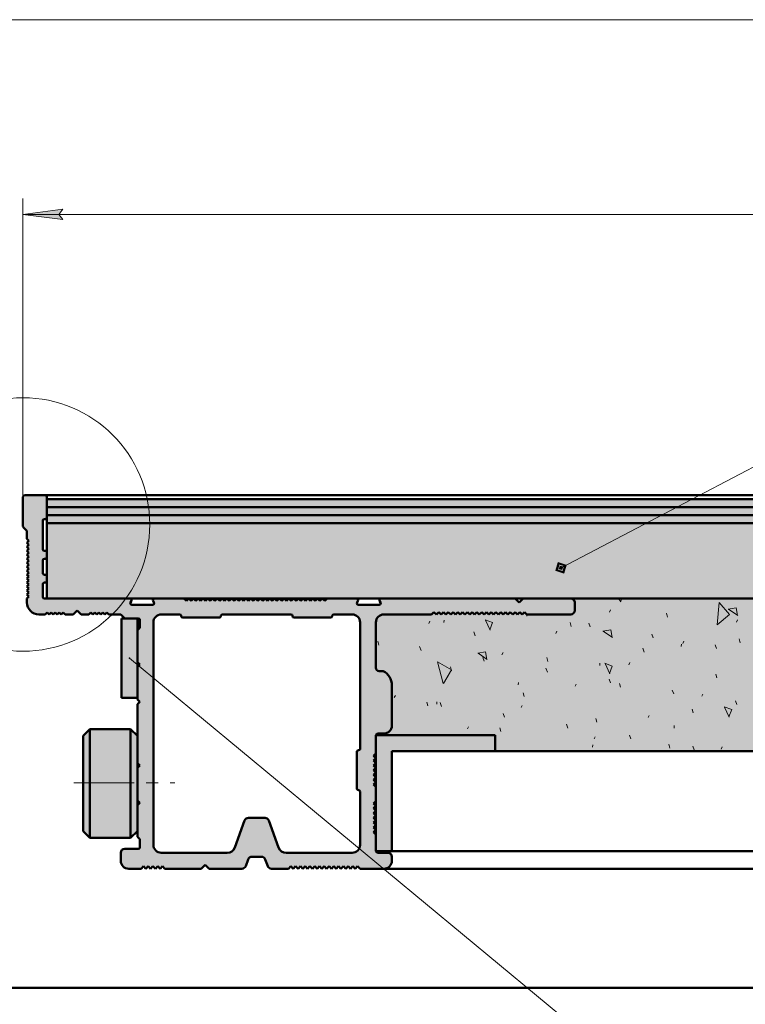
# Model space of a CAD drawing. Units: millimetres. Extents: x -177 to 622, y -177 to 36.
# Drawn here: x 139 to 231, y -103 to 21 of the extents above; entities that cross this region are included whole.
import ezdxf

# ---------------------------------------------------------------- set-up
doc = ezdxf.new("R2010")
doc.units = ezdxf.units.MM
for name, pattern in [('K5LT32768', [0]), ('K5LT32769', [0]), ('K5LT32770', [0]), ('K5LT32771', [0]), ('K5LT_AXLED', [12.083159, 7.583159, -1.5, 1.5, -1.5]), ('K5LT_THIN', [0])]:
    doc.linetypes.add(name, pattern=pattern)

# ---------------------------------------------------------------- blocks, each defined once
blk = doc.blocks.new('U0')
at = {"color": 250, "linetype": 'K5LT32768', "lineweight": 50, "true_color": 0x101010}
for p, q in [((154.2, -54.39), (152.2, -54.39)), ((152.2, -54.39), (152.2, -64.39)), ((154.2, -64.39), (154.2, -54.39)), ((152.2, -64.39), (154.2, -64.39))]:
    blk.add_line(p, q, dxfattribs=at)

msp = doc.modelspace()

# ---------------------------------------------------------------- hatches: boundary and pattern name
msp.add_hatch(color=7).paths.add_polyline_path([(139.797, -3.544), (144.797, -2.885), (144.297, -3.544), (144.797, -4.202)])
at = {"true_color": 0xffc0cb}
h = msp.add_hatch(color=254, dxfattribs=at)
h.paths.add_polyline_path([(43.132, -40.389), (128.277, -40.389), (128.278, -39.389), (43.118, -39.389)])
h.paths.add_polyline_path([(491.325, -39.389), (142.797, -39.389), (142.797, -40.389), (491.325, -40.389)])
h.paths.add_polyline_path([(505.854, -40.389), (590.99, -40.389), (591.005, -39.389), (505.854, -39.389)])
at = {"true_color": 0xc0c0c0}
h = msp.add_hatch(color=9, dxfattribs=at)
h.paths.add_polyline_path([(106.769, -88.39), (107.519, -89.14), (106.769, -89.89), (107.519, -90.64), (106.769, -91.39), (107.519, -92.14), (106.769, -92.89), (107.519, -93.64), (106.769, -94.39), (107.519, -95.14), (106.769, -95.89), (107.519, -96.64), (106.769, -97.39), (106.769, -98.89), (107.354, -100.304), (108.769, -100.89), (109.769, -100.89), (110.476, -100.597), (110.769, -99.89), (110.769, -99.39), (110.915, -99.036), (111.269, -98.89), (112.769, -98.89), (113.019, -98.64), (113.269, -98.89), (113.519, -98.64), (113.769, -98.89), (114.019, -98.64), (114.269, -98.89), (114.519, -98.64), (114.769, -98.89), (115.019, -98.64), (115.269, -98.89), (115.519, -98.64), (115.769, -98.89), (116.019, -98.64), (116.269, -98.89), (116.519, -98.64), (116.769, -98.89), (117.019, -98.64), (117.269, -98.89), (117.519, -98.64), (117.769, -98.89), (118.019, -98.64), (118.269, -98.89), (118.519, -98.64), (118.769, -98.89), (119.019, -98.64), (119.269, -98.89), (119.519, -98.64), (119.769, -98.89), (120.019, -98.64), (120.269, -98.89), (120.519, -98.64), (120.769, -98.89), (121.019, -98.64), (121.269, -98.89), (121.519, -98.64), (121.769, -98.89), (122.019, -98.64), (122.269, -98.89), (122.519, -98.64), (122.769, -98.89), (123.019, -98.64), (123.269, -98.89), (123.519, -98.64), (123.769, -98.89), (124.019, -98.64), (124.269, -98.89), (124.519, -98.64), (124.769, -98.89), (125.019, -98.64), (125.269, -98.89), (125.519, -98.64), (125.769, -98.89), (127.269, -98.89), (127.622, -99.036), (127.769, -99.39), (127.769, -99.89), (128.061, -100.597), (128.769, -100.89), (129.769, -100.89), (131.183, -100.304), (131.769, -98.89), (131.769, -82.26), (129.769, -82.26), (129.769, -83.39), (109.769, -83.39), (109.769, -82.26), (109.769, -78.738), (106.769, -78.738), (106.769, -80.89), (107.519, -81.64), (106.769, -82.39), (107.519, -83.14), (106.769, -83.89), (107.519, -84.64), (106.769, -85.39), (107.519, -86.14), (106.769, -86.89), (107.519, -87.64)])
h.paths.add_polyline_path([(109.769, -96.89), (109.769, -84.89), (129.769, -84.89), (129.769, -96.89)])
h.paths.add_polyline_path([(109.769, -67.89), (109.769, -55.89), (129.769, -55.89), (129.769, -67.89)])
h.paths.add_polyline_path([(155.847, -85.889), (156.147, -85.589), (156.447, -85.889), (156.747, -85.589), (157.047, -85.889), (157.347, -85.589), (157.647, -85.889), (162.197, -85.889), (162.697, -85.389), (163.197, -85.889), (167.347, -85.889), (167.7, -85.743), (167.816, -85.56), (168.123, -84.718), (168.381, -84.436), (168.593, -84.389), (169.801, -84.389), (170.154, -84.536), (170.271, -84.718), (170.577, -85.56), (170.836, -85.842), (171.047, -85.889), (173.197, -85.889), (173.497, -85.589), (173.797, -85.889), (174.097, -85.589), (174.397, -85.889), (174.697, -85.589), (174.997, -85.889), (175.297, -85.589), (175.597, -85.889), (175.897, -85.589), (176.197, -85.889), (176.497, -85.589), (176.797, -85.889), (177.097, -85.589), (177.397, -85.889), (177.697, -85.589), (177.997, -85.889), (178.297, -85.589), (178.597, -85.889), (178.897, -85.589), (179.197, -85.889), (179.497, -85.589), (179.797, -85.889), (180.097, -85.589), (180.397, -85.889), (180.697, -85.589), (180.997, -85.889), (181.297, -85.589), (181.597, -85.889), (181.897, -85.589), (182.197, -85.889), (185.197, -85.889), (185.904, -85.596), (186.197, -84.889), (186.197, -84.389), (186.05, -84.036), (185.697, -83.889), (184.397, -83.889), (184.255, -83.831), (184.197, -83.689), (184.197, -81.589), (183.897, -81.289), (184.197, -80.989), (183.897, -80.689), (184.197, -80.389), (183.897, -80.089), (184.197, -79.789), (183.897, -79.489), (184.197, -79.189), (183.897, -78.889), (184.197, -78.589), (183.897, -78.289), (184.197, -77.989), (183.897, -77.689), (184.197, -77.389), (184.197, -75.589), (183.897, -75.289), (184.197, -74.989), (183.897, -74.689), (184.197, -74.389), (183.897, -74.089), (184.197, -73.789), (183.897, -73.489), (184.197, -73.189), (183.897, -72.889), (184.197, -72.589), (183.897, -72.289), (184.197, -71.989), (183.897, -71.689), (184.197, -71.389), (184.197, -69.089), (184.255, -68.948), (184.397, -68.889), (185.197, -68.889), (185.904, -68.596), (186.197, -67.889), (186.197, -62.803), (185.611, -61.389), (185.097, -61.017), (184.597, -61.017), (184.314, -60.9), (184.197, -60.617), (184.197, -54.889), (184.49, -54.182), (185.197, -53.889), (191.197, -53.889), (191.497, -53.589), (191.797, -53.889), (192.097, -53.589), (192.397, -53.889), (192.697, -53.589), (192.997, -53.889), (193.297, -53.589), (193.597, -53.889), (193.897, -53.589), (194.197, -53.889), (194.497, -53.589), (194.797, -53.889), (195.097, -53.589), (195.397, -53.889), (195.697, -53.589), (195.997, -53.889), (196.297, -53.589), (196.597, -53.889), (196.897, -53.589), (197.197, -53.889), (197.497, -53.589), (197.797, -53.889), (198.097, -53.589), (198.397, -53.889), (198.697, -53.589), (198.997, -53.889), (199.297, -53.589), (199.597, -53.889), (199.897, -53.589), (200.197, -53.889), (200.497, -53.589), (200.797, -53.889), (201.097, -53.589), (201.397, -53.889), (201.697, -53.589), (201.997, -53.889), (202.297, -53.589), (202.597, -53.889), (202.897, -53.589), (203.197, -53.889), (208.697, -53.889), (209.05, -53.743), (209.197, -53.389), (209.197, -52.389), (209.05, -52.036), (208.697, -51.889), (202.697, -51.889), (202.197, -52.389), (201.697, -51.889), (184.828, -51.889), (184.686, -51.948), (184.628, -52.089), (184.654, -52.189), (184.77, -52.389), (184.79, -52.541), (184.697, -52.662), (184.597, -52.689), (181.997, -52.689), (181.855, -52.631), (181.797, -52.489), (181.824, -52.389), (181.939, -52.189), (181.959, -52.038), (181.866, -51.916), (181.766, -51.889), (178.047, -51.889), (177.747, -52.189), (177.447, -51.889), (177.147, -52.189), (176.847, -51.889), (176.547, -52.189), (176.247, -51.889), (175.947, -52.189), (175.647, -51.889), (175.347, -52.189), (175.047, -51.889), (174.747, -52.189), (174.447, -51.889), (174.147, -52.189), (173.847, -51.889), (173.547, -52.189), (173.247, -51.889), (172.947, -52.189), (172.647, -51.889), (172.347, -52.189), (172.047, -51.889), (171.747, -52.189), (171.447, -51.889), (171.147, -52.189), (170.847, -51.889), (170.547, -52.189), (170.247, -51.889), (169.947, -52.189), (169.647, -51.889), (169.347, -52.189), (169.047, -51.889), (168.747, -52.189), (168.447, -51.889), (168.147, -52.189), (167.847, -51.889), (167.547, -52.189), (167.247, -51.889), (166.947, -52.189), (166.647, -51.889), (166.347, -52.189), (166.047, -51.889), (165.747, -52.189), (165.447, -51.889), (165.147, -52.189), (164.847, -51.889), (164.547, -52.189), (164.247, -51.889), (163.947, -52.189), (163.647, -51.889), (163.347, -52.189), (163.047, -51.889), (162.747, -52.189), (162.447, -51.889), (162.147, -52.189), (161.847, -51.889), (161.547, -52.189), (161.247, -51.889), (160.947, -52.189), (160.647, -51.889), (160.347, -52.189), (160.047, -51.889), (156.328, -51.889), (156.186, -51.948), (156.128, -52.089), (156.154, -52.189), (156.27, -52.389), (156.29, -52.541), (156.197, -52.662), (156.097, -52.689), (153.497, -52.689), (153.355, -52.631), (153.297, -52.489), (153.324, -52.389), (153.439, -52.189), (153.459, -52.038), (153.366, -51.916), (153.266, -51.889), (142.797, -51.889), (142.497, -51.889), (142.355, -51.831), (142.297, -51.689), (142.297, -50.089), (142.355, -49.948), (142.497, -49.889), (142.597, -49.889), (142.738, -49.831), (142.797, -49.689), (142.797, -49.089), (142.738, -48.948), (142.597, -48.889), (142.497, -48.889), (142.355, -48.831), (142.297, -48.689), (142.297, -47.089), (142.355, -46.948), (142.497, -46.889), (142.597, -46.889), (142.738, -46.831), (142.797, -46.689), (142.797, -46.089), (142.738, -45.948), (142.597, -45.889), (142.497, -45.889), (142.355, -45.831), (142.297, -45.689), (142.297, -42.089), (142.355, -41.948), (142.497, -41.889), (142.597, -41.889), (142.738, -41.831), (142.797, -41.689), (142.797, -39.389), (142.797, -39.089), (142.738, -38.948), (142.597, -38.889), (140.41, -38.889), (140.297, -38.889), (139.997, -38.889), (139.855, -38.948), (139.797, -39.089), (139.797, -42.806), (139.855, -42.948), (140.238, -43.331), (140.297, -43.472), (140.297, -44.389), (140.547, -44.639), (140.297, -44.889), (140.547, -45.139), (140.297, -45.389), (140.547, -45.639), (140.297, -45.889), (140.547, -46.139), (140.297, -46.389), (140.547, -46.639), (140.297, -46.889), (140.547, -47.139), (140.297, -47.389), (140.547, -47.639), (140.297, -47.889), (140.547, -48.139), (140.297, -48.389), (140.547, -48.639), (140.297, -48.889), (140.547, -49.139), (140.297, -49.389), (140.547, -49.639), (140.297, -49.889), (140.547, -50.139), (140.297, -50.389), (140.547, -50.639), (140.297, -50.889), (140.547, -51.139), (140.297, -51.389), (140.547, -51.639), (140.297, -51.889), (140.297, -52.389), (140.736, -53.45), (141.797, -53.889), (142.597, -53.889), (142.847, -53.639), (143.097, -53.889), (143.347, -53.639), (143.597, -53.889), (143.847, -53.639), (144.097, -53.889), (144.347, -53.639), (144.597, -53.889), (144.847, -53.639), (145.097, -53.889), (146.097, -53.889), (146.597, -53.389), (147.097, -53.889), (148.097, -53.889), (148.347, -53.639), (148.597, -53.889), (148.847, -53.639), (149.097, -53.889), (149.347, -53.639), (149.597, -53.889), (149.847, -53.639), (150.097, -53.889), (150.347, -53.639), (150.597, -53.889), (152.097, -53.889), (152.597, -54.389), (154.297, -54.389), (154.438, -54.448), (154.497, -54.589), (154.497, -55.589), (154.197, -55.889), (154.197, -59.889), (154.497, -60.189), (154.197, -60.489), (154.197, -60.639), (154.197, -64.589), (154.497, -64.889), (154.197, -65.189), (154.197, -69.173), (154.197, -72.589), (154.497, -72.889), (154.197, -73.189), (154.197, -77.139), (154.197, -77.289), (154.497, -77.589), (154.197, -77.889), (154.197, -81.889), (154.497, -82.189), (154.497, -83.189), (154.438, -83.331), (154.297, -83.389), (152.597, -83.389), (152.243, -83.536), (152.097, -83.889), (152.097, -84.889), (152.39, -85.596), (153.097, -85.889), (154.647, -85.889), (154.947, -85.589), (155.247, -85.889), (155.547, -85.589)])
h.paths.add_polyline_path([(157.197, -83.889), (156.49, -83.596), (156.197, -82.889), (156.197, -54.889), (156.49, -54.182), (157.197, -53.889), (159.497, -53.889), (159.638, -53.948), (159.697, -54.089), (159.755, -54.231), (159.897, -54.289), (164.497, -54.289), (164.638, -54.231), (164.697, -54.089), (164.755, -53.948), (164.897, -53.889), (173.497, -53.889), (173.638, -53.948), (173.697, -54.089), (173.755, -54.231), (173.897, -54.289), (178.497, -54.289), (178.638, -54.231), (178.697, -54.089), (178.755, -53.948), (178.897, -53.889), (181.197, -53.889), (181.904, -54.182), (182.197, -54.889), (182.197, -70.789), (182.138, -70.931), (181.997, -70.989), (181.855, -71.048), (181.797, -71.189), (181.797, -75.789), (181.855, -75.931), (181.997, -75.989), (182.138, -76.048), (182.197, -76.189), (182.197, -82.889), (181.904, -83.596), (181.197, -83.889), (172.898, -83.889), (172.191, -83.596), (171.959, -83.231), (170.716, -79.818), (170.458, -79.536), (170.247, -79.489), (168.147, -79.489), (167.793, -79.636), (167.677, -79.818), (166.435, -83.231), (165.918, -83.796), (165.495, -83.889)])
h.paths.add_polyline_path([(153.341, -82.011), (153.341, -68.317), (148.205, -68.317), (148.205, -82.011)])
h.paths.add_polyline_path([(154.197, -81.156), (154.197, -77.889), (154.197, -77.289), (154.197, -77.139), (154.197, -72.589), (154.197, -69.173), (153.341, -68.317), (153.341, -82.011)])
h.paths.add_polyline_path([(147.35, -69.173), (147.35, -81.156), (148.205, -82.011), (148.205, -68.317)])
h = msp.add_hatch(color=9, dxfattribs=at)
h.paths.add_polyline_path([(186.197, -83.689), (186.197, -71.089), (199.197, -71.089), (199.197, -69.089), (184.197, -69.089), (184.197, -75.589), (184.197, -77.389), (184.197, -81.589), (184.197, -83.689)])
h.paths.add_polyline_path([(451.925, -85.889), (452.225, -85.589), (452.525, -85.889), (452.825, -85.589), (453.125, -85.889), (453.425, -85.589), (453.725, -85.889), (454.025, -85.589), (454.325, -85.889), (454.625, -85.589), (454.925, -85.889), (455.225, -85.589), (455.525, -85.889), (455.825, -85.589), (456.125, -85.889), (456.425, -85.589), (456.725, -85.889), (457.025, -85.589), (457.325, -85.889), (457.625, -85.589), (457.925, -85.889), (458.225, -85.589), (458.525, -85.889), (458.825, -85.589), (459.125, -85.889), (459.425, -85.589), (459.725, -85.889), (460.025, -85.589), (460.325, -85.889), (460.625, -85.589), (460.925, -85.889), (463.075, -85.889), (463.429, -85.743), (463.545, -85.56), (463.852, -84.718), (464.11, -84.436), (464.322, -84.389), (465.529, -84.389), (465.883, -84.536), (465.999, -84.718), (466.306, -85.56), (466.564, -85.842), (466.776, -85.889), (470.925, -85.889), (471.425, -85.389), (471.925, -85.889), (476.475, -85.889), (476.775, -85.589), (477.075, -85.889), (477.375, -85.589), (477.675, -85.889), (477.975, -85.589), (478.275, -85.889), (478.575, -85.589), (478.875, -85.889), (479.175, -85.589), (479.475, -85.889), (481.025, -85.889), (481.733, -85.596), (482.025, -84.889), (482.025, -83.889), (481.879, -83.536), (481.525, -83.389), (479.825, -83.389), (479.684, -83.331), (479.625, -83.189), (479.625, -82.189), (479.925, -81.889), (479.925, -81.156), (479.925, -77.889), (479.625, -77.589), (479.925, -77.289), (479.925, -77.139), (479.925, -73.189), (479.625, -72.889), (479.925, -72.589), (479.925, -69.173), (479.925, -65.89), (479.925, -65.189), (479.625, -64.889), (479.925, -64.589), (479.925, -60.639), (479.925, -60.489), (479.625, -60.189), (479.925, -59.889), (479.925, -55.889), (479.625, -55.589), (479.625, -54.589), (479.684, -54.448), (479.825, -54.389), (479.925, -54.389), (481.525, -54.389), (482.025, -53.889), (483.525, -53.889), (483.775, -53.639), (484.025, -53.889), (484.275, -53.639), (484.525, -53.889), (484.775, -53.639), (485.025, -53.889), (485.275, -53.639), (485.525, -53.889), (485.775, -53.639), (486.025, -53.889), (487.025, -53.889), (487.525, -53.389), (488.025, -53.889), (489.025, -53.889), (489.275, -53.639), (489.525, -53.889), (489.775, -53.639), (490.025, -53.889), (490.275, -53.639), (490.525, -53.889), (490.775, -53.639), (491.025, -53.889), (491.275, -53.639), (491.525, -53.889), (492.325, -53.889), (493.386, -53.45), (493.825, -52.389), (493.825, -51.889), (493.575, -51.639), (493.825, -51.389), (493.575, -51.139), (493.825, -50.889), (493.575, -50.639), (493.825, -50.389), (493.575, -50.139), (493.825, -49.889), (493.575, -49.639), (493.825, -49.389), (493.575, -49.139), (493.825, -48.889), (493.575, -48.639), (493.825, -48.389), (493.575, -48.139), (493.825, -47.889), (493.575, -47.639), (493.825, -47.389), (493.575, -47.139), (493.825, -46.889), (493.575, -46.639), (493.825, -46.389), (493.575, -46.139), (493.825, -45.889), (493.575, -45.639), (493.825, -45.389), (493.575, -45.139), (493.825, -44.889), (493.575, -44.639), (493.825, -44.389), (493.825, -43.472), (493.884, -43.331), (494.267, -42.948), (494.325, -42.806), (494.325, -39.089), (494.267, -38.948), (494.125, -38.889), (493.825, -38.889), (491.525, -38.889), (491.384, -38.948), (491.325, -39.089), (491.325, -39.389), (491.325, -40.539), (491.325, -41.689), (491.384, -41.831), (491.525, -41.889), (491.625, -41.889), (491.767, -41.948), (491.825, -42.089), (491.825, -45.689), (491.767, -45.831), (491.625, -45.889), (491.525, -45.889), (491.384, -45.948), (491.325, -46.089), (491.325, -46.689), (491.384, -46.831), (491.525, -46.889), (491.625, -46.889), (491.767, -46.948), (491.825, -47.089), (491.825, -48.689), (491.767, -48.831), (491.625, -48.889), (491.525, -48.889), (491.384, -48.948), (491.325, -49.089), (491.325, -49.689), (491.384, -49.831), (491.525, -49.889), (491.625, -49.889), (491.767, -49.948), (491.825, -50.089), (491.825, -51.689), (491.767, -51.831), (491.625, -51.889), (480.856, -51.889), (480.715, -51.948), (480.656, -52.089), (480.683, -52.189), (480.799, -52.389), (480.819, -52.541), (480.725, -52.662), (480.625, -52.689), (478.025, -52.689), (477.884, -52.631), (477.825, -52.489), (477.852, -52.389), (477.968, -52.189), (477.988, -52.038), (477.895, -51.916), (477.795, -51.889), (474.075, -51.889), (473.775, -52.189), (473.475, -51.889), (473.175, -52.189), (472.875, -51.889), (472.575, -52.189), (472.275, -51.889), (471.975, -52.189), (471.675, -51.889), (471.375, -52.189), (471.075, -51.889), (470.775, -52.189), (470.475, -51.889), (470.175, -52.189), (469.875, -51.889), (469.575, -52.189), (469.275, -51.889), (468.975, -52.189), (468.675, -51.889), (468.375, -52.189), (468.075, -51.889), (467.775, -52.189), (467.475, -51.889), (467.175, -52.189), (466.875, -51.889), (466.575, -52.189), (466.275, -51.889), (465.975, -52.189), (465.675, -51.889), (465.375, -52.189), (465.075, -51.889), (464.775, -52.189), (464.475, -51.889), (464.175, -52.189), (463.875, -51.889), (463.575, -52.189), (463.275, -51.889), (462.975, -52.189), (462.675, -51.889), (462.375, -52.189), (462.075, -51.889), (461.775, -52.189), (461.475, -51.889), (461.175, -52.189), (460.875, -51.889), (460.575, -52.189), (460.275, -51.889), (459.975, -52.189), (459.675, -51.889), (459.375, -52.189), (459.075, -51.889), (458.775, -52.189), (458.475, -51.889), (458.175, -52.189), (457.875, -51.889), (457.575, -52.189), (457.275, -51.889), (456.975, -52.189), (456.675, -51.889), (456.375, -52.189), (456.075, -51.889), (452.356, -51.889), (452.215, -51.948), (452.156, -52.089), (452.183, -52.189), (452.299, -52.389), (452.319, -52.541), (452.225, -52.662), (452.125, -52.689), (449.525, -52.689), (449.384, -52.631), (449.325, -52.489), (449.352, -52.389), (449.468, -52.189), (449.488, -52.038), (449.395, -51.916), (449.295, -51.889), (448.463, -51.889), (432.425, -51.889), (431.925, -52.389), (431.425, -51.889), (425.425, -51.889), (425.072, -52.036), (424.925, -52.389), (424.925, -53.389), (425.072, -53.743), (425.425, -53.889), (430.925, -53.889), (431.225, -53.589), (431.525, -53.889), (431.825, -53.589), (432.125, -53.889), (432.425, -53.589), (432.725, -53.889), (433.025, -53.589), (433.325, -53.889), (433.625, -53.589), (433.925, -53.889), (434.225, -53.589), (434.525, -53.889), (434.825, -53.589), (435.125, -53.889), (435.425, -53.589), (435.725, -53.889), (436.025, -53.589), (436.325, -53.889), (436.625, -53.589), (436.925, -53.889), (437.225, -53.589), (437.525, -53.889), (437.825, -53.589), (438.125, -53.889), (438.425, -53.589), (438.725, -53.889), (439.025, -53.589), (439.325, -53.889), (439.625, -53.589), (439.925, -53.889), (440.225, -53.589), (440.525, -53.889), (440.825, -53.589), (441.125, -53.889), (441.425, -53.589), (441.725, -53.889), (442.025, -53.589), (442.325, -53.889), (442.625, -53.589), (442.925, -53.889), (448.925, -53.889), (449.633, -54.182), (449.925, -54.889), (449.925, -60.617), (449.808, -60.9), (449.525, -61.017), (449.025, -61.017), (448.026, -62.176), (447.925, -62.803), (447.925, -67.889), (448.218, -68.596), (448.925, -68.889), (449.725, -68.889), (449.867, -68.948), (449.925, -69.089), (449.925, -71.389), (450.225, -71.689), (449.925, -71.989), (450.225, -72.289), (449.925, -72.589), (450.225, -72.889), (449.925, -73.189), (450.225, -73.489), (449.925, -73.789), (450.225, -74.089), (449.925, -74.389), (450.225, -74.689), (449.925, -74.989), (450.225, -75.289), (449.925, -75.589), (449.925, -77.389), (450.225, -77.689), (449.925, -77.989), (450.225, -78.289), (449.925, -78.589), (450.225, -78.889), (449.925, -79.189), (450.225, -79.489), (449.925, -79.789), (450.225, -80.089), (449.925, -80.389), (450.225, -80.689), (449.925, -80.989), (450.225, -81.289), (449.925, -81.589), (449.925, -83.689), (449.867, -83.831), (449.725, -83.889), (448.425, -83.889), (448.072, -84.036), (447.925, -84.389), (447.925, -84.889), (448.218, -85.596), (448.925, -85.889)])
h.paths.add_polyline_path([(452.925, -83.889), (452.218, -83.596), (451.925, -82.889), (451.925, -76.189), (451.984, -76.048), (452.125, -75.989), (452.267, -75.931), (452.325, -75.789), (452.325, -71.189), (452.267, -71.048), (452.125, -70.989), (451.984, -70.931), (451.925, -70.789), (451.925, -54.889), (452.218, -54.182), (452.925, -53.889), (455.225, -53.889), (455.367, -53.948), (455.425, -54.089), (455.484, -54.231), (455.625, -54.289), (460.225, -54.289), (460.367, -54.231), (460.425, -54.089), (460.484, -53.948), (460.625, -53.889), (469.225, -53.889), (469.367, -53.948), (469.425, -54.089), (469.484, -54.231), (469.625, -54.289), (474.225, -54.289), (474.367, -54.231), (474.425, -54.089), (474.484, -53.948), (474.625, -53.889), (476.925, -53.889), (477.633, -54.182), (477.925, -54.889), (477.925, -82.889), (477.633, -83.596), (476.925, -83.889), (468.627, -83.889), (467.92, -83.596), (467.687, -83.231), (466.445, -79.818), (466.187, -79.536), (465.975, -79.489), (463.876, -79.489), (463.522, -79.636), (463.406, -79.818), (462.164, -83.231), (461.646, -83.796), (461.224, -83.889)])
h.paths.add_polyline_path([(449.925, -83.689), (449.925, -81.589), (449.925, -77.389), (449.925, -75.589), (449.925, -71.389), (449.925, -69.089), (434.925, -69.089), (434.925, -71.089), (447.925, -71.089), (447.925, -83.689)])
h.paths.add_polyline_path([(480.781, -82.011), (480.781, -68.317), (479.925, -69.173), (479.925, -73.189), (479.925, -77.139), (479.925, -77.889), (479.925, -81.156)])
h.paths.add_polyline_path([(480.781, -68.317), (480.781, -82.011), (485.917, -82.011), (485.917, -68.317)])
h.paths.add_polyline_path([(486.773, -81.156), (486.773, -69.173), (485.917, -68.317), (485.917, -82.011)])
at = {"true_color": 0x7f7f7f}
h = msp.add_hatch(color=8, dxfattribs=at)
h.paths.add_polyline_path([(128.277, -40.389), (43.132, -40.389), (43.12, -41.389), (128.276, -41.389)])
h.paths.add_polyline_path([(491.325, -40.389), (142.797, -40.389), (142.797, -41.389), (491.325, -41.389)])
h.paths.add_polyline_path([(505.854, -41.389), (591.002, -41.389), (590.99, -40.389), (505.854, -40.389)])
at = {"true_color": 0xc0c0c0}
h = msp.add_hatch(color=9, dxfattribs=at)
h.paths.add_polyline_path([(505.854, -42.389), (591.039, -42.389), (591.002, -41.389), (505.854, -41.389)])
h.paths.add_polyline_path([(142.797, -42.389), (491.325, -42.389), (491.325, -41.689), (491.325, -41.389), (142.797, -41.389)])
h.paths.add_polyline_path([(43.083, -42.389), (128.276, -42.389), (128.276, -41.389), (43.12, -41.389)])
at = {"true_color": 0xccffcc}
h = msp.add_hatch(color=254, dxfattribs=at)
h.paths.add_polyline_path([(128.276, -42.389), (43.083, -42.389), (42.052, -50.787), (41.853, -51.889), (128.269, -51.889), (128.269, -48.41), (128.271, -48.307)])
h.paths.add_polyline_path([(491.325, -42.389), (142.797, -42.389), (142.797, -46.089), (142.797, -46.689), (142.797, -49.089), (142.797, -49.689), (142.797, -51.889), (156.328, -51.889), (160.047, -51.889), (178.047, -51.889), (181.766, -51.889), (184.828, -51.889), (201.697, -51.889), (202.697, -51.889), (208.697, -51.889), (425.425, -51.889), (431.425, -51.889), (432.425, -51.889), (449.295, -51.889), (452.356, -51.889), (456.075, -51.889), (474.075, -51.889), (477.795, -51.889), (480.856, -51.889), (491.325, -51.889), (491.325, -49.689), (491.325, -49.089), (491.325, -46.689), (491.325, -46.089)])
h.paths.add_polyline_path([(591.039, -42.389), (505.854, -42.389), (505.854, -48.41), (505.854, -51.889), (592.269, -51.889)])
h = msp.add_hatch(color=7)
h.paths.add_polyline_path([(207.831, -48.692), (208.147, -47.68), (207.135, -47.363), (206.818, -48.376)])
h.paths.add_polyline_path([(207.926, -47.796), (207.715, -48.471), (207.04, -48.26), (207.251, -47.585)])
h.paths.add_polyline_path([(207.704, -47.912), (207.599, -48.249), (207.261, -48.144), (207.367, -47.806)])
at = {"true_color": 0xffffe0}
msp.add_hatch(color=7, dxfattribs=at).paths.add_polyline_path([(184.197, -69.089), (199.197, -69.089), (199.197, -71.089), (434.925, -71.089), (434.925, -69.089), (449.925, -69.089), (449.867, -68.948), (449.725, -68.889), (448.925, -68.889), (448.218, -68.596), (447.925, -67.889), (447.925, -62.803), (448.511, -61.389), (449.025, -61.017), (449.525, -61.017), (449.808, -60.9), (449.925, -60.617), (449.925, -54.889), (449.633, -54.182), (448.925, -53.889), (442.925, -53.889), (442.625, -53.589), (442.325, -53.889), (442.025, -53.589), (441.725, -53.889), (441.425, -53.589), (441.125, -53.889), (440.825, -53.589), (440.525, -53.889), (440.225, -53.589), (439.925, -53.889), (439.625, -53.589), (439.325, -53.889), (439.025, -53.589), (438.725, -53.889), (438.425, -53.589), (438.125, -53.889), (437.825, -53.589), (437.525, -53.889), (437.225, -53.589), (436.925, -53.889), (436.625, -53.589), (436.325, -53.889), (436.025, -53.589), (435.725, -53.889), (435.425, -53.589), (435.125, -53.889), (434.825, -53.589), (434.525, -53.889), (434.225, -53.589), (433.925, -53.889), (433.625, -53.589), (433.325, -53.889), (433.025, -53.589), (432.725, -53.889), (432.425, -53.589), (432.125, -53.889), (431.825, -53.589), (431.525, -53.889), (431.225, -53.589), (430.925, -53.889), (425.425, -53.889), (425.072, -53.743), (424.925, -53.389), (424.925, -52.389), (425.072, -52.036), (425.425, -51.889), (208.697, -51.889), (209.05, -52.036), (209.197, -52.389), (209.197, -53.389), (209.05, -53.743), (208.697, -53.889), (203.197, -53.889), (202.897, -53.589), (202.597, -53.889), (202.297, -53.589), (201.997, -53.889), (201.697, -53.589), (201.397, -53.889), (201.097, -53.589), (200.797, -53.889), (200.497, -53.589), (200.197, -53.889), (199.897, -53.589), (199.597, -53.889), (199.297, -53.589), (198.997, -53.889), (198.697, -53.589), (198.397, -53.889), (198.097, -53.589), (197.797, -53.889), (197.497, -53.589), (197.197, -53.889), (196.897, -53.589), (196.597, -53.889), (196.297, -53.589), (195.997, -53.889), (195.697, -53.589), (195.397, -53.889), (195.097, -53.589), (194.797, -53.889), (194.497, -53.589), (194.197, -53.889), (193.897, -53.589), (193.597, -53.889), (193.297, -53.589), (192.997, -53.889), (192.697, -53.589), (192.397, -53.889), (192.097, -53.589), (191.797, -53.889), (191.497, -53.589), (191.197, -53.889), (185.197, -53.889), (184.49, -54.182), (184.197, -54.889), (184.197, -60.617), (184.314, -60.9), (184.597, -61.017), (185.097, -61.017), (186.096, -62.176), (186.197, -62.803), (186.197, -67.889), (185.904, -68.596), (185.197, -68.889), (184.397, -68.889), (184.255, -68.948)])
at = {"true_color": 0xff6820}
msp.add_hatch(color=30, dxfattribs=at).paths.add_polyline_path([(152.197, -54.389), (152.197, -64.389), (154.197, -64.389), (154.197, -60.639), (154.197, -59.889), (154.197, -55.889), (154.197, -54.389)])

# ---------------------------------------------------------------- linework, layer by layer
at = {"color": 7, "linetype": 'K5LT_THIN', "lineweight": 18}
for p, q in [((106.769, 20.954), (527.354, 20.954)), ((139.797, -38.889), (139.797, -1.544)), ((139.797, -3.544), (144.797, -2.885)), ((144.797, -4.202), (139.797, -3.544)), ((139.797, -3.544), (494.325, -3.544)), ((144.797, -2.885), (144.297, -3.544)), ((144.297, -3.544), (144.797, -4.202)), ((240.184, -30.889), (207.483, -48.028)), ((143.765, -38.889), (321.729, -38.889)), ((207.135, -47.363), (206.818, -48.376)), ((207.251, -47.585), (207.04, -48.26)), ((207.04, -48.26), (207.715, -48.471)), ((208.147, -47.68), (207.135, -47.363)), ((207.926, -47.796), (207.251, -47.585)), ((207.367, -47.806), (207.261, -48.144)), ((207.261, -48.144), (207.599, -48.249)), ((207.704, -47.912), (207.367, -47.806)), ((207.599, -48.249), (207.704, -47.912)), ((207.704, -47.912), (207.926, -47.796)), ((207.715, -48.471), (207.926, -47.796)), ((207.831, -48.692), (208.147, -47.68)), ((207.926, -47.796), (208.147, -47.68)), ((206.818, -48.376), (207.831, -48.692)), ((153.197, -59.389), (270.043, -156.225)), ((190.133, -100.89), (321.729, -100.89))]:
    msp.add_line(p, q, dxfattribs=at)
at = {"color": 7, "linetype": 'K5LT32769', "lineweight": 50}
for p, q in [((139.797, -39.089), (139.797, -42.806)), ((140.297, -38.889), (139.997, -38.889)), ((142.597, -38.889), (139.997, -38.889)), ((142.797, -41.689), (142.797, -39.089)), ((142.797, -39.389), (142.797, -41.689)), ((142.797, -39.389), (491.325, -39.389)), ((142.797, -39.389), (142.797, -51.889)), ((142.297, -45.689), (142.297, -42.089)), ((142.497, -41.889), (142.597, -41.889)), ((139.855, -42.948), (140.238, -43.331)), ((140.297, -43.472), (140.297, -44.389)), ((140.297, -44.389), (140.547, -44.639)), ((140.547, -44.639), (140.297, -44.889)), ((140.297, -44.889), (140.547, -45.139)), ((140.547, -45.139), (140.297, -45.389)), ((140.297, -45.389), (140.547, -45.639)), ((140.547, -45.639), (140.297, -45.889)), ((140.297, -45.889), (140.547, -46.139)), ((140.547, -46.139), (140.297, -46.389)), ((140.297, -46.389), (140.547, -46.639)), ((140.547, -46.639), (140.297, -46.889)), ((140.297, -46.889), (140.547, -47.139)), ((142.597, -45.889), (142.497, -45.889)), ((142.497, -46.889), (142.597, -46.889)), ((142.797, -46.689), (142.797, -46.089)), ((140.547, -47.139), (140.297, -47.389)), ((140.297, -47.389), (140.547, -47.639)), ((140.547, -47.639), (140.297, -47.889)), ((140.297, -47.889), (140.547, -48.139)), ((140.547, -48.139), (140.297, -48.389)), ((142.297, -48.689), (142.297, -47.089)), ((140.297, -48.389), (140.547, -48.639)), ((140.547, -48.639), (140.297, -48.889)), ((140.297, -48.889), (140.547, -49.139)), ((140.547, -49.139), (140.297, -49.389)), ((140.297, -49.389), (140.547, -49.639)), ((142.597, -48.889), (142.497, -48.889)), ((142.797, -49.689), (142.797, -49.089)), ((140.547, -49.639), (140.297, -49.889)), ((140.297, -49.889), (140.547, -50.139)), ((140.547, -50.139), (140.297, -50.389)), ((140.297, -50.389), (140.547, -50.639)), ((140.547, -50.639), (140.297, -50.889)), ((142.297, -51.689), (142.297, -50.089)), ((142.497, -49.889), (142.597, -49.889)), ((140.297, -50.889), (140.547, -51.139)), ((140.547, -51.139), (140.297, -51.389)), ((140.297, -51.389), (140.547, -51.639)), ((140.547, -51.639), (140.297, -51.889)), ((140.297, -51.889), (140.297, -52.389)), ((153.266, -51.889), (142.497, -51.889)), ((142.797, -51.889), (491.625, -51.889)), ((160.047, -51.889), (156.328, -51.889)), ((160.347, -52.189), (160.047, -51.889)), ((160.647, -51.889), (160.347, -52.189)), ((160.947, -52.189), (160.647, -51.889)), ((161.247, -51.889), (160.947, -52.189)), ((161.547, -52.189), (161.247, -51.889)), ((161.847, -51.889), (161.547, -52.189)), ((162.147, -52.189), (161.847, -51.889)), ((162.447, -51.889), (162.147, -52.189)), ((162.747, -52.189), (162.447, -51.889)), ((163.047, -51.889), (162.747, -52.189)), ((163.347, -52.189), (163.047, -51.889)), ((163.647, -51.889), (163.347, -52.189)), ((163.947, -52.189), (163.647, -51.889)), ((164.247, -51.889), (163.947, -52.189)), ((164.547, -52.189), (164.247, -51.889)), ((164.847, -51.889), (164.547, -52.189)), ((165.147, -52.189), (164.847, -51.889)), ((165.447, -51.889), (165.147, -52.189)), ((165.747, -52.189), (165.447, -51.889)), ((166.047, -51.889), (165.747, -52.189)), ((166.347, -52.189), (166.047, -51.889)), ((166.647, -51.889), (166.347, -52.189)), ((166.947, -52.189), (166.647, -51.889)), ((167.247, -51.889), (166.947, -52.189)), ((167.547, -52.189), (167.247, -51.889)), ((167.847, -51.889), (167.547, -52.189)), ((168.147, -52.189), (167.847, -51.889)), ((168.447, -51.889), (168.147, -52.189)), ((168.747, -52.189), (168.447, -51.889)), ((169.047, -51.889), (168.747, -52.189)), ((169.347, -52.189), (169.047, -51.889)), ((169.647, -51.889), (169.347, -52.189)), ((169.947, -52.189), (169.647, -51.889)), ((170.247, -51.889), (169.947, -52.189)), ((170.547, -52.189), (170.247, -51.889)), ((170.847, -51.889), (170.547, -52.189)), ((171.147, -52.189), (170.847, -51.889)), ((171.447, -51.889), (171.147, -52.189)), ((171.747, -52.189), (171.447, -51.889)), ((172.047, -51.889), (171.747, -52.189)), ((172.347, -52.189), (172.047, -51.889)), ((172.647, -51.889), (172.347, -52.189)), ((172.947, -52.189), (172.647, -51.889)), ((173.247, -51.889), (172.947, -52.189)), ((173.547, -52.189), (173.247, -51.889)), ((173.847, -51.889), (173.547, -52.189)), ((174.147, -52.189), (173.847, -51.889)), ((174.447, -51.889), (174.147, -52.189)), ((174.747, -52.189), (174.447, -51.889)), ((175.047, -51.889), (174.747, -52.189)), ((175.347, -52.189), (175.047, -51.889)), ((175.647, -51.889), (175.347, -52.189)), ((175.947, -52.189), (175.647, -51.889)), ((176.247, -51.889), (175.947, -52.189)), ((176.547, -52.189), (176.247, -51.889)), ((176.847, -51.889), (176.547, -52.189)), ((177.147, -52.189), (176.847, -51.889)), ((177.447, -51.889), (177.147, -52.189)), ((177.747, -52.189), (177.447, -51.889)), ((178.047, -51.889), (177.747, -52.189)), ((181.766, -51.889), (178.047, -51.889)), ((201.697, -51.889), (184.828, -51.889)), ((202.197, -52.389), (201.697, -51.889)), ((202.697, -51.889), (202.197, -52.389)), ((208.697, -51.889), (202.697, -51.889)), ((153.324, -52.389), (153.439, -52.189)), ((156.097, -52.689), (153.497, -52.689)), ((156.154, -52.189), (156.27, -52.389)), ((181.824, -52.389), (181.939, -52.189)), ((184.597, -52.689), (181.997, -52.689)), ((184.654, -52.189), (184.77, -52.389)), ((209.197, -53.389), (209.197, -52.389)), ((141.797, -53.889), (142.597, -53.889)), ((142.597, -53.889), (142.847, -53.639)), ((142.847, -53.639), (143.097, -53.889)), ((143.097, -53.889), (143.347, -53.639)), ((143.347, -53.639), (143.597, -53.889)), ((143.597, -53.889), (143.847, -53.639)), ((143.847, -53.639), (144.097, -53.889)), ((144.097, -53.889), (144.347, -53.639)), ((144.347, -53.639), (144.597, -53.889)), ((144.597, -53.889), (144.847, -53.639)), ((144.847, -53.639), (145.097, -53.889)), ((145.097, -53.889), (146.097, -53.889)), ((146.097, -53.889), (146.597, -53.389)), ((146.597, -53.389), (147.097, -53.889)), ((147.097, -53.889), (148.097, -53.889)), ((148.097, -53.889), (148.347, -53.639)), ((148.347, -53.639), (148.597, -53.889)), ((148.597, -53.889), (148.847, -53.639)), ((148.847, -53.639), (149.097, -53.889)), ((149.097, -53.889), (149.347, -53.639)), ((149.347, -53.639), (149.597, -53.889)), ((149.597, -53.889), (149.847, -53.639)), ((149.847, -53.639), (150.097, -53.889)), ((150.097, -53.889), (150.347, -53.639)), ((150.347, -53.639), (150.597, -53.889)), ((150.597, -53.889), (152.097, -53.889)), ((152.097, -53.889), (152.597, -54.389)), ((152.597, -54.389), (154.297, -54.389)), ((159.497, -53.889), (157.197, -53.889)), ((164.497, -54.289), (159.897, -54.289)), ((173.497, -53.889), (164.897, -53.889)), ((178.497, -54.289), (173.897, -54.289)), ((181.197, -53.889), (178.897, -53.889)), ((185.197, -53.889), (191.197, -53.889)), ((191.197, -53.889), (191.497, -53.589)), ((191.497, -53.589), (191.797, -53.889)), ((191.797, -53.889), (192.097, -53.589)), ((192.097, -53.589), (192.397, -53.889)), ((192.397, -53.889), (192.697, -53.589)), ((192.697, -53.589), (192.997, -53.889)), ((192.997, -53.889), (193.297, -53.589)), ((193.297, -53.589), (193.597, -53.889)), ((193.597, -53.889), (193.897, -53.589)), ((193.897, -53.589), (194.197, -53.889)), ((194.197, -53.889), (194.497, -53.589)), ((194.497, -53.589), (194.797, -53.889)), ((194.797, -53.889), (195.097, -53.589)), ((195.097, -53.589), (195.397, -53.889)), ((195.397, -53.889), (195.697, -53.589)), ((195.697, -53.589), (195.997, -53.889)), ((195.997, -53.889), (196.297, -53.589)), ((196.297, -53.589), (196.597, -53.889)), ((196.597, -53.889), (196.897, -53.589)), ((196.897, -53.589), (197.197, -53.889)), ((197.197, -53.889), (197.497, -53.589)), ((197.497, -53.589), (197.797, -53.889)), ((197.797, -53.889), (198.097, -53.589)), ((198.097, -53.589), (198.397, -53.889)), ((198.397, -53.889), (198.697, -53.589)), ((198.697, -53.589), (198.997, -53.889)), ((198.997, -53.889), (199.297, -53.589)), ((199.297, -53.589), (199.597, -53.889)), ((199.597, -53.889), (199.897, -53.589)), ((199.897, -53.589), (200.197, -53.889)), ((200.197, -53.889), (200.497, -53.589)), ((200.497, -53.589), (200.797, -53.889)), ((200.797, -53.889), (201.097, -53.589)), ((201.097, -53.589), (201.397, -53.889)), ((201.397, -53.889), (201.697, -53.589)), ((201.697, -53.589), (201.997, -53.889)), ((201.997, -53.889), (202.297, -53.589)), ((202.297, -53.589), (202.597, -53.889)), ((202.597, -53.889), (202.897, -53.589)), ((202.897, -53.589), (203.197, -53.889)), ((203.197, -53.889), (208.697, -53.889)), ((154.497, -55.589), (154.197, -55.889)), ((154.497, -54.589), (154.497, -55.589)), ((156.197, -54.889), (156.197, -82.889)), ((182.197, -70.889), (182.197, -54.889)), ((184.197, -60.617), (184.197, -54.889)), ((154.197, -59.889), (154.197, -55.889)), ((154.497, -60.189), (154.197, -59.889)), ((154.197, -60.489), (154.497, -60.189)), ((154.197, -60.639), (154.197, -60.489)), ((154.197, -64.589), (154.197, -60.639)), ((185.097, -61.017), (184.597, -61.017)), ((186.197, -67.889), (186.197, -62.803)), ((154.497, -64.889), (154.197, -64.589)), ((154.197, -65.189), (154.497, -64.889)), ((154.197, -65.189), (154.197, -72.589)), ((184.197, -71.389), (184.197, -69.089)), ((184.197, -83.689), (184.197, -69.089)), ((184.197, -69.089), (199.197, -69.089)), ((184.397, -68.889), (185.197, -68.889)), ((199.197, -69.089), (199.197, -71.089)), ((181.797, -75.789), (181.797, -71.189)), ((183.897, -71.689), (184.197, -71.389)), ((184.197, -71.989), (183.897, -71.689)), ((186.197, -83.689), (186.197, -71.089)), ((199.197, -71.089), (186.197, -71.089)), ((199.197, -71.089), (447.925, -71.089)), ((154.197, -72.589), (154.497, -72.889)), ((154.497, -72.889), (154.197, -73.189)), ((183.897, -72.289), (184.197, -71.989)), ((184.197, -72.589), (183.897, -72.289)), ((183.897, -72.889), (184.197, -72.589)), ((184.197, -73.189), (183.897, -72.889)), ((154.197, -73.189), (154.197, -77.139)), ((183.897, -73.489), (184.197, -73.189)), ((184.197, -73.789), (183.897, -73.489)), ((183.897, -74.089), (184.197, -73.789)), ((184.197, -74.389), (183.897, -74.089)), ((183.897, -74.689), (184.197, -74.389)), ((184.197, -74.989), (183.897, -74.689)), ((183.897, -75.289), (184.197, -74.989)), ((184.197, -75.589), (183.897, -75.289)), ((182.197, -82.889), (182.197, -76.189)), ((184.197, -77.389), (184.197, -75.589)), ((154.197, -77.139), (154.197, -77.289)), ((154.197, -77.289), (154.497, -77.589)), ((154.497, -77.589), (154.197, -77.889)), ((154.197, -77.889), (154.197, -81.889)), ((183.897, -77.689), (184.197, -77.389)), ((184.197, -77.989), (183.897, -77.689)), ((183.897, -78.289), (184.197, -77.989)), ((184.197, -78.589), (183.897, -78.289)), ((183.897, -78.889), (184.197, -78.589)), ((184.197, -79.189), (183.897, -78.889)), ((183.897, -79.489), (184.197, -79.189)), ((166.435, -83.231), (167.677, -79.818)), ((168.147, -79.489), (170.247, -79.489)), ((170.716, -79.818), (171.959, -83.231)), ((184.197, -79.789), (183.897, -79.489)), ((183.897, -80.089), (184.197, -79.789)), ((184.197, -80.389), (183.897, -80.089)), ((183.897, -80.689), (184.197, -80.389)), ((184.197, -80.989), (183.897, -80.689)), ((183.897, -81.289), (184.197, -80.989)), ((184.197, -81.589), (183.897, -81.289)), ((184.197, -83.689), (184.197, -81.589)), ((154.197, -81.889), (154.497, -82.189)), ((154.497, -82.189), (154.497, -83.189)), ((152.097, -83.889), (152.097, -84.889)), ((154.297, -83.389), (152.597, -83.389)), ((157.197, -83.889), (165.495, -83.889)), ((172.898, -83.889), (181.197, -83.889)), ((184.197, -83.689), (186.197, -83.689)), ((185.697, -83.889), (184.397, -83.889)), ((186.197, -83.689), (447.925, -83.689)), ((162.197, -85.889), (162.697, -85.389)), ((162.697, -85.389), (163.197, -85.889)), ((167.816, -85.56), (168.123, -84.718)), ((168.593, -84.389), (169.801, -84.389)), ((170.271, -84.718), (170.577, -85.56)), ((186.197, -84.889), (186.197, -84.389)), ((153.097, -85.889), (154.647, -85.889)), ((154.647, -85.889), (154.947, -85.589)), ((154.947, -85.589), (155.247, -85.889)), ((155.247, -85.889), (155.547, -85.589)), ((155.547, -85.589), (155.847, -85.889)), ((155.847, -85.889), (156.147, -85.589)), ((156.147, -85.589), (156.447, -85.889)), ((156.447, -85.889), (156.747, -85.589)), ((156.747, -85.589), (157.047, -85.889)), ((157.047, -85.889), (157.347, -85.589)), ((157.347, -85.589), (157.647, -85.889)), ((157.647, -85.889), (162.197, -85.889)), ((163.197, -85.889), (167.347, -85.889)), ((171.047, -85.889), (173.197, -85.889)), ((173.197, -85.889), (173.497, -85.589)), ((173.497, -85.589), (173.797, -85.889)), ((173.797, -85.889), (174.097, -85.589)), ((174.097, -85.589), (174.397, -85.889)), ((174.397, -85.889), (174.697, -85.589)), ((174.697, -85.589), (174.997, -85.889)), ((174.997, -85.889), (175.297, -85.589)), ((175.297, -85.589), (175.597, -85.889)), ((175.597, -85.889), (175.897, -85.589)), ((175.897, -85.589), (176.197, -85.889)), ((176.197, -85.889), (176.497, -85.589)), ((176.497, -85.589), (176.797, -85.889)), ((176.797, -85.889), (177.097, -85.589)), ((177.097, -85.589), (177.397, -85.889)), ((177.397, -85.889), (177.697, -85.589)), ((177.697, -85.589), (177.997, -85.889)), ((177.997, -85.889), (178.297, -85.589)), ((178.297, -85.589), (178.597, -85.889)), ((178.597, -85.889), (178.897, -85.589)), ((178.897, -85.589), (179.197, -85.889)), ((179.197, -85.889), (179.497, -85.589)), ((179.497, -85.589), (179.797, -85.889)), ((179.797, -85.889), (180.097, -85.589)), ((180.097, -85.589), (180.397, -85.889)), ((180.397, -85.889), (180.697, -85.589)), ((180.697, -85.589), (180.997, -85.889)), ((180.997, -85.889), (181.297, -85.589)), ((181.297, -85.589), (181.597, -85.889)), ((181.597, -85.889), (181.897, -85.589)), ((181.897, -85.589), (182.197, -85.889)), ((182.197, -85.889), (185.197, -85.889)), ((185.197, -85.889), (330.436, -85.889)), ((129.769, -100.89), (333.167, -100.89))]:
    msp.add_line(p, q, dxfattribs=at)
at = {"color": 250, "linetype": 'K5LT32768', "lineweight": 50, "true_color": 0x101010}
for p, q in [((140.41, -38.889), (493.825, -38.889)), ((208.697, -51.889), (448.463, -51.889)), ((148.205, -68.317), (147.35, -69.173)), ((147.35, -69.173), (147.35, -81.156)), ((148.205, -68.317), (148.205, -82.011)), ((148.205, -68.317), (153.341, -68.317)), ((153.341, -68.317), (153.341, -82.011)), ((153.341, -68.317), (154.197, -69.173)), ((154.197, -69.173), (154.197, -81.156)), ((148.205, -82.011), (147.35, -81.156)), ((154.197, -81.156), (153.341, -82.011)), ((148.205, -82.011), (153.341, -82.011))]:
    msp.add_line(p, q, dxfattribs=at)
at = {"color": 7, "linetype": 'K5LT32770', "lineweight": 50}
for p, q in [((142.797, -40.389), (491.325, -40.389)), ((491.325, -41.389), (142.797, -41.389)), ((142.797, -42.389), (491.325, -42.389))]:
    msp.add_line(p, q, dxfattribs=at)
at = {"color": 7, "linetype": 'K5LT32771', "lineweight": 18}
for p, q in [((214.984, -52.289), (214.704, -51.889)), ((214.999, -52.281), (215.068, -51.889)), ((227.116, -55.215), (227.362, -52.398)), ((228.664, -53.921), (227.378, -52.389)), ((229.498, -53.041), (228.514, -53.215)), ((229.711, -54.025), (228.553, -53.214)), ((229.672, -54.026), (229.498, -53.041)), ((203.194, -54.095), (203.074, -53.767)), ((213.596, -53.586), (213.723, -53.314)), ((220.878, -54.218), (220.749, -53.735)), ((227.132, -55.207), (228.664, -53.921)), ((190.863, -55.013), (190.99, -54.741)), ((192.741, -54.91), (192.768, -54.611)), ((198.879, -54.91), (197.94, -54.568)), ((198.578, -55.879), (197.981, -54.597)), ((198.537, -55.85), (198.879, -54.91)), ((208.769, -55.392), (208.64, -54.909)), ((211.14, -55.46), (210.969, -54.99)), ((229.557, -54.85), (229.684, -54.578)), ((196.66, -56.566), (196.531, -56.083)), ((206.824, -56.277), (206.951, -56.005)), ((213.741, -55.819), (212.757, -55.993)), ((213.954, -56.803), (212.795, -55.992)), ((213.915, -56.804), (213.741, -55.819)), ((219.086, -56.825), (218.915, -56.355)), ((230.029, -57.46), (229.899, -56.977)), ((184.197, -57.478), (184.218, -57.431)), ((184.552, -57.74), (184.422, -57.257)), ((189.867, -58.414), (189.696, -57.944)), ((217.92, -58.634), (217.791, -58.151)), ((222.592, -57.923), (222.618, -57.624)), ((222.786, -57.541), (222.912, -57.269)), ((227.032, -58.189), (226.861, -57.719)), ((197.984, -58.598), (197, -58.771)), ((198.196, -59.582), (197.038, -58.771)), ((197.813, -59.778), (197.642, -59.308)), ((198.158, -59.583), (197.984, -58.598)), ((200.053, -58.967), (200.18, -58.695)), ((205.811, -59.808), (205.682, -59.325)), ((192.666, -62.591), (191.934, -59.859)), ((193.682, -60.851), (191.95, -59.851)), ((193.703, -60.982), (193.573, -60.499)), ((205.759, -61.143), (205.588, -60.673)), ((212.343, -60.339), (212.369, -60.04)), ((213.915, -60.383), (212.975, -60.041)), ((213.614, -61.351), (213.016, -60.069)), ((213.573, -61.322), (213.915, -60.383)), ((216.014, -60.231), (216.141, -59.959)), ((192.682, -62.583), (193.682, -60.851)), ((193.282, -61.657), (193.408, -61.385)), ((227.071, -61.876), (226.942, -61.393)), ((202.093, -62.755), (202.119, -62.456)), ((209.243, -62.921), (209.37, -62.649)), ((213.705, -62.508), (213.534, -62.038)), ((214.962, -63.05), (214.833, -62.567)), ((186.51, -64.348), (186.637, -64.076)), ((202.854, -64.224), (202.724, -63.741)), ((221.651, -63.872), (221.48, -63.402)), ((225.204, -64.185), (225.331, -63.913)), ((190.745, -65.398), (190.615, -64.915)), ((191.844, -65.171), (191.87, -64.872)), ((192.432, -65.461), (192.261, -64.992)), ((202.471, -65.612), (202.598, -65.34)), ((228.95, -65.855), (228.01, -65.513)), ((228.649, -66.823), (228.051, -65.542)), ((229.597, -65.237), (229.426, -64.767)), ((200.378, -66.826), (200.207, -66.356)), ((218.433, -66.875), (218.559, -66.604)), ((224.113, -66.292), (223.984, -65.809)), ((228.608, -66.795), (228.95, -65.855)), ((195.7, -68.302), (195.827, -68.03)), ((208.324, -68.191), (208.153, -67.721)), ((212.004, -67.466), (211.875, -66.983)), ((221.695, -68.184), (221.721, -67.885)), ((199.896, -68.64), (199.766, -68.157)), ((211.661, -69.566), (211.788, -69.294)), ((216.27, -69.555), (216.099, -69.085)), ((211.445, -70.6), (211.471, -70.301)), ((221.155, -70.708), (221.026, -70.225)), ((224.216, -70.92), (224.045, -70.45)), ((227.623, -70.83), (227.749, -70.558))]:
    msp.add_line(p, q, dxfattribs=at)
at = {"color": 30, "linetype": 'K5LT_AXLED', "lineweight": 18, "true_color": 0xff8000}
msp.add_line((146.208, -75.074), (158.905, -75.069), dxfattribs=at)
at = {"color": 7, "linetype": 'K5LT_THIN', "lineweight": 18}
msp.add_circle((139.797, -42.57), 15.95, dxfattribs=at)
at = {"color": 7, "linetype": 'K5LT32769', "lineweight": 50}
for centre, radius, start, end in [((139.997, -39.089), 0.2, 90, 180), ((142.597, -39.089), 0.2, 0, 90), ((142.497, -42.089), 0.2, 90, 180), ((142.597, -41.689), 0.2, 270, 0), ((139.997, -42.806), 0.2, 180, 225), ((140.097, -43.472), 0.2, 0, 45), ((142.497, -45.689), 0.2, 180, 270), ((142.497, -47.089), 0.2, 90, 180), ((142.597, -46.089), 0.2, 0, 90), ((142.597, -46.689), 0.2, 270, 0), ((142.497, -48.689), 0.2, 180, 270), ((142.597, -49.089), 0.2, 0, 90), ((142.497, -50.089), 0.2, 90, 180), ((142.597, -49.689), 0.2, 270, 0), ((142.497, -51.689), 0.2, 180, 270), ((153.266, -52.089), 0.2, 330, 90), ((156.328, -52.089), 0.2, 90, 210), ((181.766, -52.089), 0.2, 330, 90), ((184.828, -52.089), 0.2, 90, 210), ((208.697, -52.389), 0.5, 0, 90), ((141.797, -52.389), 1.5, 180, 270), ((153.497, -52.489), 0.2, 150, 270), ((156.097, -52.489), 0.2, 270, 30), ((181.997, -52.489), 0.2, 150, 270), ((184.597, -52.489), 0.2, 270, 30), ((154.297, -54.589), 0.2, 0, 90), ((157.197, -54.889), 1, 90, 180), ((159.497, -54.089), 0.2, 0, 90), ((159.897, -54.089), 0.2, 180, 270), ((164.497, -54.089), 0.2, 270, 0), ((164.897, -54.089), 0.2, 90, 180), ((173.497, -54.089), 0.2, 0, 90), ((173.897, -54.089), 0.2, 180, 270), ((178.497, -54.089), 0.2, 270, 0), ((178.897, -54.089), 0.2, 90, 180), ((181.197, -54.889), 1, 0, 90), ((185.197, -54.889), 1, 90, 180), ((208.697, -53.389), 0.5, 270, 0), ((184.597, -60.617), 0.4, 180, 270), ((184.197, -62.803), 2, 0, 63.25632), ((185.197, -67.889), 1, 270, 0), ((184.397, -69.089), 0.2, 90, 180), ((181.997, -71.189), 0.2, 90, 180), ((181.997, -70.789), 0.2, 270, 0), ((181.997, -75.789), 0.2, 180, 270), ((181.997, -76.189), 0.2, 0, 90), ((168.147, -79.989), 0.5, 90, 160), ((170.247, -79.989), 0.5, 20, 90), ((157.197, -82.889), 1, 180, 270), ((181.197, -82.889), 1, 270, 0), ((152.597, -83.889), 0.5, 90, 180), ((154.297, -83.189), 0.2, 270, 0), ((165.495, -82.889), 1, 270, 340), ((172.898, -82.889), 1, 200, 270), ((184.397, -83.689), 0.2, 180, 270), ((185.697, -84.389), 0.5, 0, 90), ((153.097, -84.889), 1, 180, 270), ((168.593, -84.889), 0.5, 90, 160), ((169.801, -84.889), 0.5, 20, 90), ((185.197, -84.889), 1, 270, 0), ((167.347, -85.389), 0.5, 270, 340), ((171.047, -85.389), 0.5, 200, 270)]:
    msp.add_arc(centre, radius, start, end, dxfattribs=at)
msp.add_point((153.197, -59.389))

# ---------------------------------------------------------------- block references
msp.add_blockref('U0', (0, 0))

doc.saveas('drawing.dxf')
